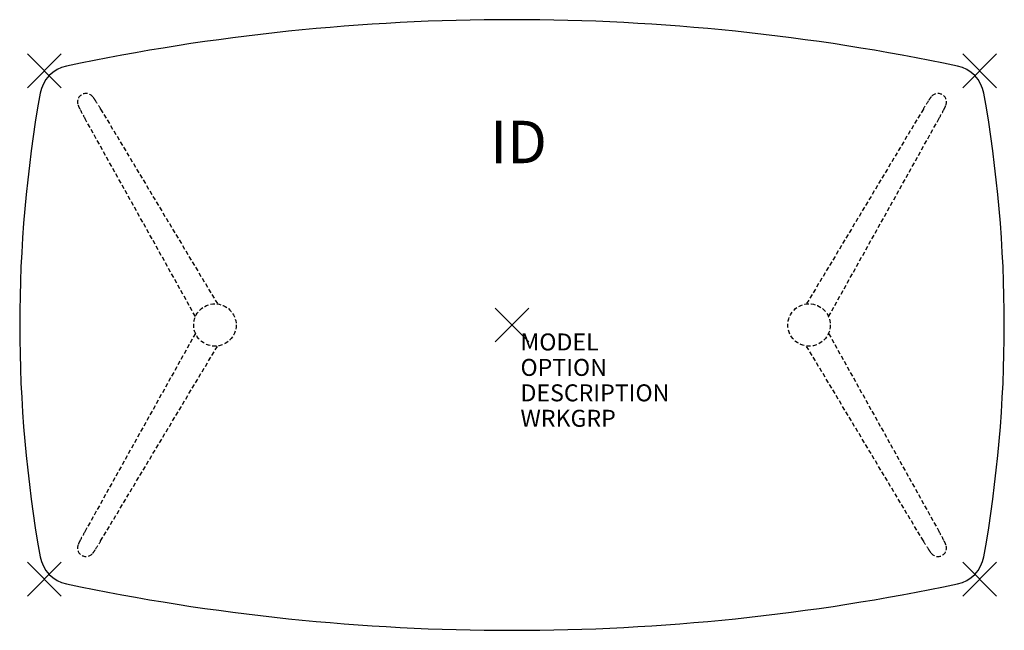
# Model space of a CAD drawing. Units: inches. Extents: x -29 to 29, y -18 to 18.
import ezdxf
from ezdxf.enums import TextEntityAlignment as Align

# ---------------------------------------------------------------- set-up
doc = ezdxf.new("R2010")
doc.units = ezdxf.units.IN
doc.header["$MEASUREMENT"] = 0
doc.header["$PDMODE"] = 3
doc.linetypes.add('HIDDEN', pattern=[0.375, 0.25, -0.125])
doc.layers.add('AFUTL-P', color=2, linetype='Continuous')
doc.layers.add('AFUTL-P-TN', color=7, linetype='Continuous')
doc.styles.add('FURNITURE-TAGS', font='SIMPLEX.shx')

msp = doc.modelspace()

# ---------------------------------------------------------------- linework, layer by layer
at = {"layer": 'AFUTL-P', "color": 9, "linetype": 'HIDDEN'}
for p, q in [((-18.65, 0.5, 0), (-25.165, 12.193, 0)), ((-24.231, 12.732, 0), (-17.347, 1.241, 0)), ((24.231, 12.732, 0), (17.347, 1.241, 0)), ((18.65, 0.5, 0), (25.165, 12.193, 0)), ((-18.65, -0.5, 0), (-25.165, -12.193, 0)), ((18.65, -0.5, 0), (25.165, -12.193, 0)), ((-24.231, -12.732, 0), (-17.347, -1.241, 0)), ((24.231, -12.732, 0), (17.347, -1.241, 0))]:
    msp.add_line(p, q, dxfattribs=at)
for centre in [(-17.5, 0, 0), (17.5, 0, 0)]:
    msp.add_circle(centre, 1.25, dxfattribs=at)
at = {"layer": 'AFUTL-P', "color": 3}
for centre, radius, start, end in [((0, -109.229), 127.228, 78.0982, 101.9018), ((-25.826, 13.308), 2, 101.9018, 169.92442), ((25.826, 13.308), 2, 10.07558, 78.0982), ((49.067, 0), 78.067, 169.92442, 190.07558), ((-49.067, 0), 78.067, 349.92442, 10.07558), ((-25.826, -13.308), 2, 190.07558, 258.0982), ((25.826, -13.308), 2, 281.9018, 349.92442), ((0, 109.229), 127.228, 258.0982, 281.9018)]:
    msp.add_arc(centre, radius, start, end, dxfattribs=at)
at = {"layer": 'AFUTL-P', "color": 9, "linetype": 'HIDDEN'}
for centre, radius, start, end in [((-25.09, 13.142, 0), 0.504, 37.80763, 201.99786), ((-26.011, 12.353, 0), 1.716, 30.23475, 39.82311), ((26.011, 12.353, 0), 1.716, 140.17689, 149.76525), ((25.09, 13.142, 0), 0.504, 338.00214, 142.19237), ((-23.946, 13.545, 0), 1.716, 200.17689, 209.76525), ((-57.939, -7.609, 0), 39.37, 31.10866, 31.9362), ((57.939, -7.609, 0), 39.37, 148.0638, 148.89134), ((23.946, 13.545, 0), 1.716, 330.23475, 339.82311), ((9.305, 31.215, 0), 39.37, 208.0638, 208.89134), ((-9.305, 31.215, 0), 39.37, 331.10866, 331.9362), ((-23.946, -13.545, 0), 1.716, 150.23475, 159.82311), ((9.305, -31.215, 0), 39.37, 151.10866, 151.9362), ((-57.939, 7.609, 0), 39.37, 328.0638, 328.89134), ((57.939, 7.609, 0), 39.37, 211.10866, 211.9362), ((-9.305, -31.215, 0), 39.37, 28.0638, 28.89134), ((23.946, -13.545, 0), 1.716, 20.17689, 29.76525), ((-25.09, -13.142, 0), 0.504, 158.00214, 322.19237), ((-26.011, -12.353, 0), 1.716, 320.17689, 329.76525), ((26.011, -12.353, 0), 1.716, 210.23475, 219.82311), ((25.09, -13.142, 0), 0.504, 217.80763, 21.99786)]:
    msp.add_arc(centre, radius, start, end, dxfattribs=at)
at = {"layer": 'AFUTL-P', "color": 3}
for p in [(-27.549, 14.981), (27.549, 14.981), (0, 0), (-27.549, -14.981), (27.549, -14.981)]:
    msp.add_point(p, dxfattribs=at)

# ---------------------------------------------------------------- texts
at = {"layer": 'AFUTL-P', "color": 7, "flags": 9}
for tag, p, s in [('MODEL', (0.5, -1.5), 'ATSL3658/P-3L'), ('OPTION', (0.5, -3), ''), ('DESCRIPTION', (0.5, -4.5), 'ALLTRN SLATE TBL,PIN ADJ,PVC EDGE, 36X58"W'), ('WRKGRP', (0.5, -6), '')]:
    msp.add_attdef(tag, p, s, height=1, dxfattribs=at)
at = {"layer": 'AFUTL-P-TN', "style": 'FURNITURE-TAGS', "flags": 8}
msp.add_attdef('ID', text='ATSL3658P3L', height=2.5, dxfattribs=at).set_placement((0.386, 10.466), align=Align.MIDDLE)

doc.saveas('drawing.dxf')
